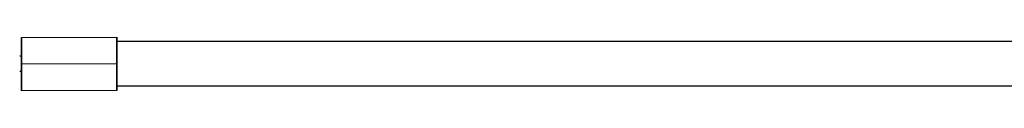
# Model space of a CAD drawing. Units: millimetres. Extents: x -1646 to 51754, y -2000 to 2000.
# Drawn here: x 676 to 1296, y -17 to 17 of the extents above; entities that cross this region are included whole.
import ezdxf

# ---------------------------------------------------------------- set-up
doc = ezdxf.new("R2010")
doc.units = ezdxf.units.MM
doc.layers.add('ORG6005AY 2D', color=7, linetype='Continuous', true_color=0x000000)

msp = doc.modelspace()

# ---------------------------------------------------------------- linework, layer by layer
at = {"layer": 'ORG6005AY 2D', "color": 18, "lineweight": -3, "true_color": 0x000000}
for points in [[(677.12, 16.58), (737.12, 16.7)], [(677.16, -0.27), (677.13, 11.64), (677.12, 15.4), (677.12, 16.3), (677.12, 16.51), (677.12, 16.56), (677.12, 16.58), (677.12, 16.58), (677.12, 16.58), (677.12, 16.58)], [(677.12, 16.58), (677.12, 16.58), (677.12, 16.58), (677.12, 16.58), (677.12, 16.57), (677.14, -0.27)], [(677.12, 14.58), (677.12, 14.58), (677.12, 14.58), (677.12, 14.58), (677.12, 14.57), (677.12, 14.54), (677.12, 14.43), (677.12, 13.97), (677.12, 12.07), (677.13, 5)], [(677.16, -0.27), (677.12, 14.58), (677.12, 14.58), (677.12, 14.58), (677.12, 14.58)], [(737.16, -0.15), (737.12, 16.7), (737.12, 16.7), (737.12, 16.7), (737.12, 16.7), (737.12, 16.7), (737.12, 16.7), (737.12, 16.68), (737.14, -0.15)], [(737.12, 14.25), (2179.15, 14.25)], [(675.98, 5), (677.15, 5)], [(677.17, -5), (675.98, -5)], [(677.14, -0.27), (677.17, -12.19), (677.18, -15.94), (677.18, -16.84), (677.18, -17.05), (677.18, -17.1), (677.18, -17.12), (677.18, -17.12), (677.18, -17.12), (677.18, -17.12)], [(677.15, -5), (677.18, -15.12), (677.18, -15.12), (677.18, -15.12), (677.18, -15.12), (677.18, -15.12), (677.18, -15.12), (677.18, -15.11), (677.16, -0.27)], [(737.16, -0.15), (677.16, -0.27)], [(677.18, -17.12), (677.18, -17.12), (677.18, -17.12), (677.18, -17.12), (677.18, -17.12), (677.16, -0.27)], [(737.14, -0.15), (737.17, -12.07), (737.18, -15.82), (737.18, -16.72), (737.18, -16.93), (737.18, -16.98), (737.18, -17), (737.18, -17), (737.18, -17), (737.18, -17)], [(737.18, -17), (737.18, -17), (737.18, -17), (737.18, -17), (737.18, -17), (737.16, -0.15)], [(737.18, -17), (677.18, -17.12)], [(2179.15, -14.25), (737.17, -14.25)]]:
    msp.add_lwpolyline(points, dxfattribs=at)

doc.saveas('drawing.dxf')
